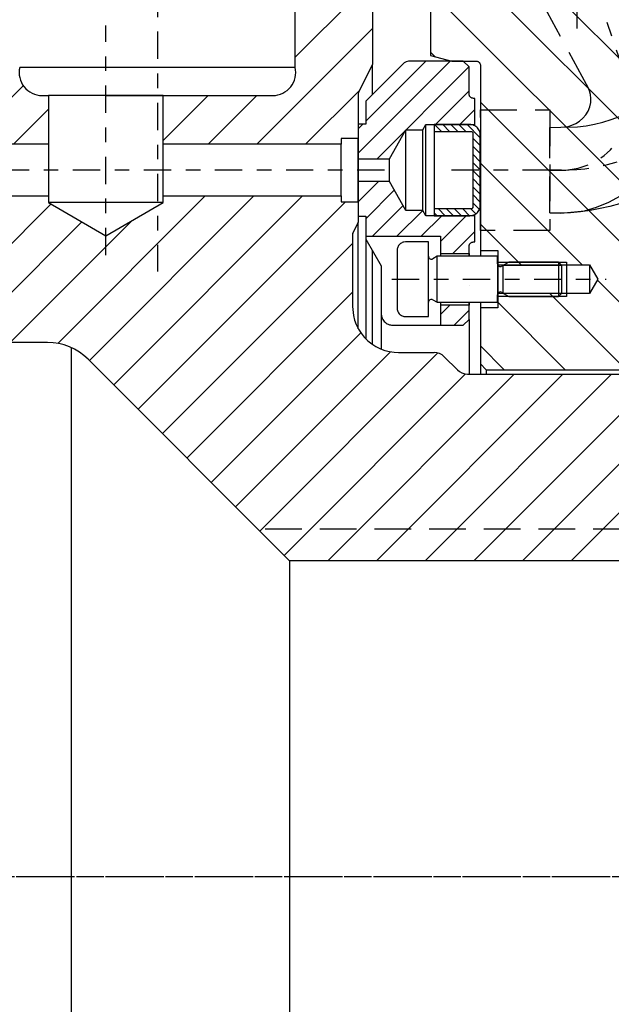
# Model space of a CAD drawing. Extents: x 1936 to 9060, y -1351 to 5592.
# Drawn here: x 8688 to 8692, y 117 to 124 of the extents above; entities that cross this region are included whole.
import ezdxf

# ---------------------------------------------------------------- set-up
doc = ezdxf.new("R2010")
doc.units = 0
doc.header["$LTSCALE"] = 0.25
doc.header["$MEASUREMENT"] = 0
for name, pattern in [('CENTER', [2, 1.25, -0.25, 0.25, -0.25]), ('L5', [0]), ('LCL', [1.125, 0.75, -0.125, 0.125, -0.125]), ('SL0', [0]), ('SL2', [1.125, 0.75, -0.125, 0.125, -0.125]), ('SL3', [1.5, 1, -0.5]), ('SL5', [0])]:
    doc.linetypes.add(name, pattern=pattern)
doc.layers.get('0').update_dxf_attribs({"linetype": 'CONTINUOUS'})
for name, color, linetype in [('1', 7, 'CONTINUOUS'), ('11', 7, 'CONTINUOUS'), ('5', 7, 'CONTINUOUS'), ('7', 7, 'CONTINUOUS'), ('CENTER', 4, 'CENTER'), ('LOWER_HOUSING', 223, 'CONTINUOUS')]:
    doc.layers.add(name, color=color, linetype=linetype)

# ---------------------------------------------------------------- blocks, each defined once
blk = doc.blocks.new('MEDCROSS-550-')
at = {"layer": '5', "color": 7, "linetype": 'SL0'}
for p, q in [((326.767346, 553.580597), (331.041467, 549.306475)), ((322.526138, 552.518503), (341.547793, 533.496849)), ((322.526138, 547.215203), (337.440813, 532.300528)), ((335.872789, 544.475154), (346.056132, 534.29181)), ((341.400819, 544.250424), (349.448862, 536.202381)), ((346.92885, 544.025695), (348.310304, 542.64424)), ((324.118384, 540.319656), (334.84227, 529.59577)), ((322.527176, 536.607563), (331.958629, 527.17611)), ((322.527176, 531.304262), (329.074988, 524.75645)), ((322.527176, 526.000962), (326.191347, 522.33679)), ((347.617998, 522.123343), (352.85083, 516.89051)), ((343.107239, 521.330801), (360.860139, 503.577901)), ((338.346906, 520.787833), (341.829748, 517.304991)), ((335.463271, 518.368168), (338.866164, 514.965275)), ((352.881589, 516.859752), (365.312884, 504.428457)), ((332.579635, 515.948503), (338.411608, 510.116529)), ((329.284064, 513.940772), (329.34668, 513.878156)), ((329.695999, 513.528838), (355.957989, 487.266848)), ((362.937588, 512.107054), (380.599351, 494.445291)), ((348.773359, 510.36138), (358.696783, 500.437956)), ((369.454363, 510.89358), (376.492477, 503.855465)), ((330.778412, 507.143124), (354.091046, 483.83049)), ((341.584898, 506.94324), (362.320379, 486.207758)), ((346.433643, 507.397795), (367.29434, 486.537099)), ((376.892346, 503.455597), (384.817257, 495.530685)), ((382.195631, 503.455612), (382.27297, 503.378273)), ((382.820631, 502.830612), (390.120558, 495.530685)), ((388.123932, 502.830612), (395.423859, 495.530685)), ((393.427233, 502.830612), (399.028332, 497.229513)), ((330.778412, 501.839823), (331.138396, 501.479839)), ((369.374258, 500.367083), (377.666015, 492.075326)), ((335.12825, 497.489985), (353.128311, 479.489924)), ((368.523702, 495.914338), (374.732679, 489.705361)), ((365.383757, 493.750983), (371.616095, 487.518644)), ((335.12825, 492.186684), (343.984352, 483.330582)), ((385.413981, 489.630661), (389.464075, 485.580566)), ((390.717282, 489.630661), (394.767376, 485.580566)), ((396.020582, 489.630661), (399.028345, 486.622899)), ((380.837928, 488.903413), (385.910668, 483.830673)), ((335.12825, 486.883383), (338.681051, 483.330582)), ((377.921126, 486.516914), (380.607367, 483.830673)), ((374.447753, 484.686986), (374.450788, 484.683951)), ((345.307626, 482.007308), (352.868786, 474.446148)), ((336.62825, 480.080082), (342.502659, 474.205673)), ((341.181051, 480.830582), (347.80596, 474.205673)), ((335.12825, 476.276781), (337.199358, 474.205673))]:
    blk.add_line(p, q, dxfattribs=at)

msp = doc.modelspace()

# ---------------------------------------------------------------- linework, layer by layer
at = {"color": 4, "linetype": 'SL3'}
msp.add_line((8695.09521, 120.25748), (8689.54403, 120.25748), dxfattribs=at)
at = {"layer": '1', "color": 1, "linetype": 'L5'}
msp.add_line((8690.23296, 122.52126), (8690.23296, 122.91496), dxfattribs=at)
at = {"layer": '11', "color": 3, "linetype": 'SL2'}
for p, q in [((8691.7348, 123.68972), (8691.7348, 124.82685)), ((8692.06666, 123.36398), (8691.73308, 124.33228)), ((8691.07175, 122.30473), (8691.07175, 123.1315)), ((8691.54846, 122.71811), (8690.83401, 122.71811)), ((8691.54846, 122.71811), (8691.6272, 122.71811)), ((8691.6272, 122.71811), (8691.54846, 122.71811)), ((8690.46397, 121.97008), (8691.93281, 121.97008))]:
    msp.add_line(p, q, dxfattribs=at)
at = {"layer": '11', "color": 1, "linetype": 'SL5'}
for p, q in [((8689.79994, 123.42239), (8689.79994, 124.29291)), ((8690.33144, 124.29291), (8690.33144, 123.44277)), ((8690.72924, 123.97626), (8690.72924, 123.50517)), ((8690.95367, 123.46614), (8690.59259, 123.46614)), ((8690.72924, 123.50517), (8690.8749, 123.46614)), ((8690.8749, 123.46614), (8691.04025, 123.46614)), ((8690.99304, 123.42677), (8690.95367, 123.46614)), ((8691.04025, 123.46614), (8691.04637, 123.46554)), ((8691.04025, 123.46614), (8691.04025, 123.46614)), ((8691.04637, 123.46554), (8691.0495, 123.46475)), ((8691.0495, 123.46475), (8691.05262, 123.46361)), ((8691.05262, 123.46361), (8691.05565, 123.46212)), ((8691.05565, 123.46212), (8691.05855, 123.46028)), ((8691.05855, 123.46028), (8691.06126, 123.45811)), ((8691.06126, 123.45811), (8691.06372, 123.45565)), ((8689.35273, 123.42239), (8687.91018, 123.4224)), ((8689.69194, 123.42239), (8689.35273, 123.42239)), ((8689.79994, 123.42239), (8689.69194, 123.42239)), ((8690.33144, 123.44277), (8690.23644, 123.25634)), ((8690.53691, 123.44308), (8690.28438, 123.19055)), ((8690.33144, 123.2376), (8690.33144, 123.44277)), ((8690.99304, 123.24173), (8690.99304, 123.42677)), ((8691.06372, 123.45565), (8691.06588, 123.45295)), ((8691.06588, 123.45295), (8691.06772, 123.45005)), ((8691.06772, 123.45005), (8691.06922, 123.44701)), ((8691.06922, 123.44701), (8691.07036, 123.4439)), ((8691.07036, 123.4439), (8691.07115, 123.44077)), ((8691.07115, 123.44077), (8691.0716, 123.43767)), ((8691.0716, 123.43767), (8691.07175, 123.43464)), ((8691.07175, 123.43464), (8691.07175, 123.40709)), ((8691.07175, 123.40709), (8691.07175, 122.16692)), ((8688.06372, 123.22992), (8688.10703, 123.22992)), ((8688.5907, 123.22992), (8688.10703, 123.22992)), ((8688.10703, 123.22992), (8688.10703, 122.49566)), ((8688.50073, 123.22992), (8688.89443, 123.22992)), ((8688.89443, 123.22992), (8688.50073, 123.22992)), ((8688.89443, 123.22992), (8689.64683, 123.22992)), ((8688.89443, 122.89527), (8688.89443, 123.22992)), ((8690.23301, 123.24204), (8690.23301, 122.3623)), ((8690.28438, 123.19055), (8690.28438, 123.03307)), ((8690.99319, 123.23871), (8690.99304, 123.24173)), ((8690.99365, 123.23561), (8690.99319, 123.23871)), ((8690.99443, 123.23247), (8690.99365, 123.23561)), ((8690.99557, 123.22936), (8690.99443, 123.23247)), ((8690.99707, 123.22633), (8690.99557, 123.22936)), ((8690.99891, 123.22343), (8690.99707, 123.22633)), ((8691.00107, 123.22072), (8690.99891, 123.22343)), ((8691.00353, 123.21826), (8691.00107, 123.22072)), ((8691.00624, 123.2161), (8691.00353, 123.21826)), ((8691.00914, 123.21426), (8691.00624, 123.2161)), ((8691.01217, 123.21276), (8691.00914, 123.21426)), ((8691.01529, 123.21162), (8691.01217, 123.21276)), ((8691.01842, 123.21083), (8691.01529, 123.21162)), ((8691.02454, 123.21023), (8691.01842, 123.21083)), ((8691.02454, 123.21023), (8691.02454, 123.21023)), ((8691.03241, 123.21023), (8691.02454, 123.21023)), ((8691.03241, 123.0309), (8691.03241, 123.21023)), ((8690.28438, 123.03307), (8690.2332, 123.03307)), ((8690.2332, 123.03307), (8690.2332, 122.40315)), ((8690.44632, 122.79685), (8690.55997, 122.9937)), ((8690.55997, 122.9937), (8690.67629, 122.9937)), ((8690.55997, 122.44252), (8690.55997, 122.9937)), ((8690.67629, 122.9937), (8690.69777, 123.0309)), ((8690.67629, 122.44302), (8690.67629, 122.9937)), ((8690.69777, 122.40531), (8690.69777, 123.0309)), ((8690.69777, 123.0309), (8691.03241, 123.0309)), ((8690.75475, 123.0309), (8690.75475, 122.98366)), ((8690.99884, 123.0309), (8690.75475, 123.0309)), ((8691.00564, 123.03057), (8690.99884, 123.0309)), ((8691.01262, 123.02955), (8691.00564, 123.03057)), ((8691.01967, 123.02777), (8691.01262, 123.02955)), ((8691.02667, 123.02521), (8691.01967, 123.02777)), ((8691.0335, 123.02185), (8691.02667, 123.02521)), ((8691.03241, 123.02244), (8691.03241, 123.0309)), ((8691.04003, 123.01771), (8691.0335, 123.02185)), ((8691.04611, 123.01283), (8691.04003, 123.01771)), ((8691.05164, 123.0073), (8691.04611, 123.01283)), ((8691.05652, 123.00121), (8691.05164, 123.0073)), ((8691.06066, 122.99469), (8691.05652, 123.00121)), ((8691.06402, 122.98786), (8691.06066, 122.99469)), ((8691.06658, 122.98085), (8691.06402, 122.98786)), ((8690.1149, 122.93464), (8690.1149, 122.89527)), ((8690.23301, 122.93464), (8690.1149, 122.93464)), ((8690.23301, 122.50157), (8690.23301, 122.93464)), ((8690.75475, 122.98366), (8690.75475, 122.45255)), ((8690.75475, 122.98366), (8691.00672, 122.98366)), ((8691.00672, 122.98366), (8691.00902, 122.98343)), ((8691.00672, 122.98366), (8691.00672, 122.98366)), ((8691.00902, 122.98343), (8691.01019, 122.98313)), ((8691.01019, 122.98313), (8691.01136, 122.98271)), ((8691.01136, 122.98271), (8691.01249, 122.98215)), ((8691.01249, 122.98215), (8691.01358, 122.98146)), ((8691.01358, 122.98146), (8691.0146, 122.98064)), ((8691.0146, 122.98064), (8691.01552, 122.97972)), ((8691.01552, 122.97972), (8691.01633, 122.97871)), ((8691.01633, 122.97871), (8691.01702, 122.97762)), ((8691.01702, 122.97762), (8691.01758, 122.97648)), ((8691.01758, 122.97648), (8691.01801, 122.97531)), ((8691.01801, 122.97531), (8691.0183, 122.97414)), ((8691.0183, 122.97414), (8691.01847, 122.97298)), ((8691.01847, 122.97298), (8691.01853, 122.97185)), ((8691.01853, 122.97185), (8691.01853, 122.46436)), ((8691.06836, 122.97381), (8691.06658, 122.98085)), ((8691.06971, 122.96003), (8691.06836, 122.97381)), ((8691.06971, 122.96003), (8691.06971, 122.96003)), ((8691.06971, 122.47618), (8691.06971, 122.96003)), ((8688.10703, 122.89527), (8684.44561, 122.89527)), ((8690.1149, 122.89527), (8688.89443, 122.89527)), ((8688.89443, 122.54094), (8688.89443, 122.89527)), ((8690.1149, 122.54094), (8690.1149, 122.89527)), ((8690.2332, 122.79685), (8690.44632, 122.79685)), ((8690.2332, 122.63937), (8690.2332, 122.79685)), ((8690.44632, 122.63937), (8690.44632, 122.79685)), ((8690.44632, 122.63937), (8690.2332, 122.63937)), ((8690.55997, 122.44252), (8690.44632, 122.63937)), ((8684.44561, 122.54094), (8688.10703, 122.54094)), ((8688.89443, 122.54094), (8690.1149, 122.54094)), ((8688.89443, 122.49566), (8688.89443, 122.54094)), ((8690.1149, 122.54094), (8690.1149, 122.50157)), ((8688.10703, 122.49566), (8688.50073, 122.26836)), ((8688.89443, 122.49566), (8688.10703, 122.49566)), ((8688.50073, 122.26836), (8688.89443, 122.49566)), ((8690.1149, 122.50157), (8690.23301, 122.50157)), ((8690.75475, 122.45255), (8690.75475, 122.40531)), ((8691.00672, 122.45255), (8690.75475, 122.45255)), ((8691.00785, 122.45261), (8691.00672, 122.45255)), ((8691.00902, 122.45278), (8691.00785, 122.45261)), ((8691.01019, 122.45307), (8691.00902, 122.45278)), ((8691.01136, 122.4535), (8691.01019, 122.45307)), ((8691.01249, 122.45406), (8691.01136, 122.4535)), ((8691.01358, 122.45475), (8691.01249, 122.45406)), ((8691.0146, 122.45556), (8691.01358, 122.45475)), ((8691.01552, 122.45649), (8691.0146, 122.45556)), ((8691.01633, 122.4575), (8691.01552, 122.45649)), ((8691.01702, 122.45859), (8691.01633, 122.4575)), ((8691.01758, 122.45973), (8691.01702, 122.45859)), ((8691.01801, 122.46089), (8691.01758, 122.45973)), ((8691.0183, 122.46207), (8691.01801, 122.46089)), ((8691.01853, 122.46436), (8691.0183, 122.46207)), ((8691.01853, 122.46436), (8691.01853, 122.46436)), ((8691.06066, 122.44152), (8691.06402, 122.44835)), ((8691.06402, 122.44835), (8691.06658, 122.45535)), ((8691.06658, 122.45535), (8691.06836, 122.4624)), ((8691.06836, 122.4624), (8691.06938, 122.46938)), ((8691.06938, 122.46938), (8691.06971, 122.47618)), ((8690.2332, 122.40315), (8690.28438, 122.40315)), ((8690.28438, 122.40315), (8690.28438, 122.26535)), ((8690.67629, 122.44252), (8690.55997, 122.44252)), ((8690.69777, 122.40531), (8690.67629, 122.44252)), ((8691.03241, 122.40531), (8690.69777, 122.40531)), ((8690.75475, 122.40531), (8690.99884, 122.40531)), ((8690.99884, 122.40531), (8691.01262, 122.40666)), ((8690.99884, 122.40531), (8690.99884, 122.40531)), ((8691.01262, 122.40666), (8691.01967, 122.40844)), ((8691.01967, 122.40844), (8691.02667, 122.411)), ((8691.02667, 122.411), (8691.0335, 122.41436)), ((8691.03241, 122.40531), (8691.03241, 122.41376)), ((8691.03241, 122.22598), (8691.03241, 122.40531)), ((8691.0335, 122.41436), (8691.04003, 122.4185)), ((8691.04003, 122.4185), (8691.04611, 122.42338)), ((8691.04611, 122.42338), (8691.05164, 122.42891)), ((8691.05164, 122.42891), (8691.05652, 122.43499)), ((8691.05652, 122.43499), (8691.06066, 122.44152)), ((8690.23301, 122.3623), (8690.19707, 122.29177)), ((8690.23301, 121.63059), (8690.23301, 122.36231)), ((8690.19364, 122.27747), (8690.19364, 121.78307)), ((8690.28438, 122.26535), (8690.79619, 122.26535)), ((8690.28438, 122.26535), (8690.28438, 121.56187)), ((8690.28438, 122.26535), (8690.28438, 122.24567)), ((8690.28438, 122.24567), (8690.39068, 122.06155)), ((8690.79619, 122.26535), (8690.79619, 122.14724)), ((8690.49997, 122.17841), (8690.49911, 122.17259)), ((8690.50145, 122.18428), (8690.49997, 122.17841)), ((8690.50358, 122.19012), (8690.50145, 122.18428)), ((8690.50638, 122.19581), (8690.50358, 122.19012)), ((8690.50984, 122.20124), (8690.50638, 122.19581)), ((8690.5139, 122.20632), (8690.50984, 122.20124)), ((8690.51851, 122.21093), (8690.5139, 122.20632)), ((8690.52358, 122.21499), (8690.51851, 122.21093)), ((8690.52902, 122.21844), (8690.52358, 122.21499)), ((8690.53471, 122.22124), (8690.52902, 122.21844)), ((8690.54054, 122.22338), (8690.53471, 122.22124)), ((8690.54642, 122.22486), (8690.54054, 122.22338)), ((8690.5579, 122.22598), (8690.54642, 122.22486)), ((8690.71538, 122.22598), (8690.5579, 122.22598)), ((8690.5579, 122.22598), (8690.5579, 122.22598)), ((8690.71538, 122.12756), (8690.71538, 122.22598)), ((8690.99304, 122.19448), (8690.99365, 122.20061)), ((8690.99304, 122.12756), (8690.99304, 122.19448)), ((8690.99304, 122.19448), (8690.99304, 122.19448)), ((8690.99365, 122.20061), (8690.99443, 122.20374)), ((8690.99443, 122.20374), (8690.99557, 122.20685)), ((8690.99557, 122.20685), (8690.99707, 122.20989)), ((8690.99707, 122.20989), (8690.99891, 122.21279)), ((8690.99891, 122.21279), (8691.00107, 122.21549)), ((8691.00107, 122.21549), (8691.00353, 122.21795)), ((8691.00353, 122.21795), (8691.00624, 122.22012)), ((8691.00624, 122.22012), (8691.00914, 122.22196)), ((8691.00914, 122.22196), (8691.01217, 122.22345)), ((8691.01217, 122.22345), (8691.01529, 122.22459)), ((8691.01529, 122.22459), (8691.01842, 122.22538)), ((8691.01842, 122.22538), (8691.02152, 122.22584)), ((8691.02152, 122.22584), (8691.02454, 122.22598)), ((8691.02454, 122.22598), (8691.03241, 122.22598)), ((8690.33144, 121.52266), (8690.33144, 122.16417)), ((8690.49911, 122.17259), (8690.49884, 122.16693)), ((8690.49884, 122.16693), (8690.49884, 121.77323)), ((8690.71538, 121.8126), (8690.71538, 122.12756)), ((8690.77443, 122.12756), (8690.7449, 122.11051)), ((8690.77443, 121.8126), (8690.77443, 122.12756)), ((8691.18781, 122.12756), (8690.77443, 122.12756)), ((8690.79619, 122.14724), (8690.79619, 122.12763)), ((8690.79619, 122.14724), (8690.99304, 122.14724)), ((8690.99304, 122.14724), (8690.99304, 122.12756)), ((8691.07175, 122.16692), (8691.07175, 122.12756)), ((8691.07175, 122.16692), (8691.18986, 122.16692)), ((8691.18781, 122.07682), (8691.18781, 122.12756)), ((8691.18986, 122.16692), (8691.18986, 122.0685)), ((8690.39068, 122.06155), (8690.39068, 121.73386)), ((8691.18782, 122.07682), (8691.18782, 121.86333)), ((8691.18986, 122.0685), (8691.81978, 122.0685)), ((8691.18986, 122.0685), (8691.18986, 121.87165)), ((8691.26656, 122.08819), (8691.21734, 122.05977)), ((8691.60711, 122.08819), (8691.26656, 122.08819)), ((8691.60711, 122.08819), (8691.60711, 121.85197)), ((8691.63073, 122.06457), (8691.60711, 122.08819)), ((8691.63073, 121.87559), (8691.63073, 122.06457)), ((8691.81978, 122.0685), (8691.81978, 121.87165)), ((8691.81978, 122.0685), (8691.8766, 121.97007)), ((8691.8766, 121.97007), (8691.81978, 121.87165)), ((8691.18782, 121.8126), (8691.18782, 121.86333)), ((8691.81978, 121.87165), (8691.18986, 121.87165)), ((8691.18986, 121.87165), (8691.18986, 121.77322)), ((8691.21734, 121.88038), (8691.26656, 121.85197)), ((8691.26656, 121.85197), (8691.60711, 121.85197)), ((8691.60711, 121.85197), (8691.63073, 121.87559)), ((8690.19364, 121.78307), (8690.19965, 121.72185)), ((8690.19364, 121.78307), (8690.19364, 121.78307)), ((8690.49884, 121.77323), (8690.49997, 121.76175)), ((8690.49884, 121.77323), (8690.49884, 121.77323)), ((8690.71538, 121.71417), (8690.71538, 121.8126)), ((8690.7449, 121.82965), (8690.77443, 121.8126)), ((8690.77443, 121.8126), (8691.18782, 121.8126)), ((8690.79619, 121.8126), (8690.79619, 121.79291)), ((8690.79619, 121.79291), (8690.79619, 121.65512)), ((8690.99304, 121.79291), (8690.79619, 121.79291)), ((8690.99304, 121.69449), (8690.99304, 121.8126)), ((8690.99304, 121.8126), (8690.99304, 121.79291)), ((8691.07175, 121.8126), (8691.07175, 121.77322)), ((8691.18986, 121.77322), (8691.07175, 121.77322)), ((8691.07175, 121.77322), (8691.07175, 121.38937)), ((8690.19965, 121.72185), (8690.20754, 121.69053)), ((8690.39068, 121.73386), (8690.39068, 121.49101)), ((8690.39068, 121.73386), (8690.39218, 121.71855)), ((8690.39068, 121.73386), (8690.39068, 121.73386)), ((8690.39218, 121.71855), (8690.39416, 121.71072)), ((8690.39416, 121.71072), (8690.39701, 121.70294)), ((8690.39701, 121.70294), (8690.40074, 121.69535)), ((8690.49997, 121.76175), (8690.50145, 121.75588)), ((8690.50145, 121.75588), (8690.50358, 121.75004)), ((8690.50358, 121.75004), (8690.50638, 121.74434)), ((8690.50638, 121.74434), (8690.50984, 121.73891)), ((8690.50984, 121.73891), (8690.5139, 121.73383)), ((8690.5139, 121.73383), (8690.51851, 121.72922)), ((8690.51851, 121.72922), (8690.52358, 121.72516)), ((8690.52358, 121.72516), (8690.52902, 121.72171)), ((8690.52902, 121.72171), (8690.53471, 121.71891)), ((8690.53471, 121.71891), (8690.54054, 121.71677)), ((8690.54054, 121.71677), (8690.54642, 121.71529)), ((8690.54642, 121.71529), (8690.55223, 121.71444)), ((8690.55223, 121.71444), (8690.5579, 121.71417)), ((8690.5579, 121.71417), (8690.71538, 121.71417)), ((8690.20754, 121.69053), (8690.21893, 121.6594)), ((8690.21893, 121.6594), (8690.23387, 121.62904)), ((8690.40074, 121.69535), (8690.40534, 121.6881)), ((8690.40534, 121.6881), (8690.41076, 121.68133)), ((8690.41076, 121.68133), (8690.4169, 121.67519)), ((8690.4169, 121.67519), (8690.42367, 121.66977)), ((8690.42367, 121.66977), (8690.43091, 121.66517)), ((8690.43091, 121.66517), (8690.4385, 121.66144)), ((8690.4385, 121.66144), (8690.44629, 121.65859)), ((8690.44629, 121.65859), (8690.45412, 121.65662)), ((8690.45412, 121.65662), (8690.46187, 121.65548)), ((8690.46187, 121.65548), (8690.46942, 121.65511)), ((8690.46942, 121.65511), (8690.79619, 121.65512)), ((8690.79619, 121.65512), (8690.95367, 121.65512)), ((8690.95367, 121.65512), (8690.99304, 121.69449)), ((8690.99304, 121.69449), (8690.99304, 121.32047)), ((8690.23387, 121.62904), (8690.25228, 121.60004)), ((8690.25228, 121.60004), (8690.27394, 121.57299)), ((8690.27394, 121.57299), (8690.29852, 121.54841)), ((8688.10143, 121.53701), (8686.45908, 121.53701)), ((8688.2645, 121.50164), (8688.2645, 114.24953)), ((8690.29852, 121.54841), (8690.32557, 121.52674)), ((8690.32557, 121.52674), (8690.35457, 121.50834)), ((8690.35457, 121.50834), (8690.38493, 121.4934)), ((8690.38493, 121.4934), (8690.41606, 121.48201)), ((8690.41606, 121.48201), (8690.44739, 121.47411)), ((8690.44739, 121.47411), (8690.47838, 121.46956)), ((8690.47838, 121.46956), (8690.5086, 121.46811)), ((8690.5086, 121.46811), (8690.75326, 121.46811)), ((8690.82286, 121.43928), (8690.91284, 121.3493)), ((8689.76056, 120.04094), (8688.37981, 121.4217)), ((8691.07175, 121.38937), (8691.11112, 121.35)), ((8691.07175, 121.38937), (8691.07175, 121.32047)), ((8690.98244, 121.32047), (8692.35108, 121.32047)), ((8691.11112, 121.35), (8692.4497, 121.35)), ((8691.11112, 121.35), (8691.11112, 121.32047)), ((8694.89837, 120.04094), (8689.76056, 120.04094)), ((8689.76056, 120.04094), (8689.76056, 115.71023))]:
    msp.add_line(p, q, dxfattribs=at)
at = {"layer": '11', "color": 4, "linetype": 'SL3'}
for p, q in [((8691.7999, 123.30453), (8691.35192, 124.1254)), ((8691.8113, 123.28459), (8691.7999, 123.30453)), ((8691.82054, 123.26191), (8691.8113, 123.28459)), ((8691.82684, 123.23672), (8691.82054, 123.26191)), ((8691.82944, 123.20947), (8691.82684, 123.23672)), ((8691.8277, 123.18088), (8691.82944, 123.20947)), ((8691.07175, 123.1315), (8691.54846, 123.1315)), ((8691.54846, 123.1315), (8691.54846, 122.30473)), ((8691.79366, 123.0971), (8691.80974, 123.12358)), ((8691.80974, 123.12358), (8691.82117, 123.15188)), ((8691.82117, 123.15188), (8691.8277, 123.18088)), ((8691.72504, 123.03757), (8691.75032, 123.05348)), ((8691.75032, 123.05348), (8691.77355, 123.07348)), ((8691.77355, 123.07348), (8691.79366, 123.0971)), ((8691.91195, 123.04693), (8691.96906, 123.06484)), ((8691.96906, 123.06484), (8692.02521, 123.08646)), ((8691.54846, 123.01142), (8691.62307, 123.01338)), ((8691.54846, 123.01142), (8691.62307, 123.01338)), ((8691.54846, 122.4248), (8691.54846, 123.01142)), ((8691.62307, 123.01338), (8691.67253, 123.01822)), ((8691.62307, 123.01338), (8691.73808, 123.01572)), ((8691.62307, 123.01338), (8691.62307, 123.01338)), ((8691.62307, 123.01338), (8691.62307, 123.01338)), ((8691.67253, 123.01822), (8691.69878, 123.02587)), ((8691.69878, 123.02587), (8691.72504, 123.03757)), ((8691.73808, 123.01572), (8691.79616, 123.02237)), ((8691.79616, 123.02237), (8691.85422, 123.03276)), ((8691.85422, 123.03276), (8691.91195, 123.04693)), ((8691.95114, 122.4977), (8692.0314, 122.5432)), ((8691.78485, 122.43988), (8691.86829, 122.46333)), ((8691.89232, 122.45457), (8691.82501, 122.44251)), ((8691.86829, 122.46333), (8691.95114, 122.4977)), ((8691.95933, 122.46937), (8691.89232, 122.45457)), ((8692.02584, 122.48691), (8691.95933, 122.46937)), ((8691.54846, 122.4248), (8691.62307, 122.42283)), ((8691.62307, 122.42283), (8691.54846, 122.4248)), ((8691.62307, 122.42283), (8691.78485, 122.43988)), ((8691.69019, 122.42667), (8691.62307, 122.42283)), ((8691.62307, 122.42283), (8691.62307, 122.42283)), ((8691.75757, 122.43322), (8691.69019, 122.42667)), ((8691.82501, 122.44251), (8691.75757, 122.43322)), ((8691.54846, 122.30473), (8691.07175, 122.30473))]:
    msp.add_line(p, q, dxfattribs=at)
at = {"layer": '11', "color": 7, "linetype": 'SL0'}
for p, q in [((8691.18986, 122.08819), (8691.6623, 122.08819)), ((8691.63073, 122.06457), (8691.22564, 122.06457)), ((8691.22564, 122.06457), (8691.22564, 121.87559)), ((8691.6623, 122.08819), (8691.6623, 121.85197)), ((8691.6623, 121.85197), (8691.18985, 121.85197)), ((8691.22564, 121.87559), (8691.63073, 121.87559))]:
    msp.add_line(p, q, dxfattribs=at)
at = {"layer": '11', "color": 1, "linetype": 'SL5'}
for centre, radius, start, end in [((8690.59259, 123.3874), 0.07874, 89.999403, 135.002629), ((8688.06372, 123.3874), 0.15748, 167.160029, 270.000127), ((8689.6464, 123.3874), 0.15748, 270.158483, 12.837964), ((8690.2645, 123.24204), 0.03149, 152.997231, 180.006769), ((8690.22513, 122.27748), 0.03149, 152.992982, 180.002068), ((8690.73506, 122.12756), 0.01969, 179.999949, 299.999902), ((8691.2075, 122.07682), 0.01969, 180.003633, 300.00032), ((8691.2075, 121.86333), 0.01968, 59.998636, 180.001512), ((8690.73506, 121.8126), 0.01969, 60.001988, 179.99816), ((8688.10143, 121.14331), 0.3937, 45.000236, 90.000155), ((8690.75327, 121.36969), 0.09842, 44.998391, 90.001176), ((8690.98244, 121.4189), 0.09843, 225.001183, 269.999117)]:
    msp.add_arc(centre, radius, start, end, dxfattribs=at)
at = {"layer": '11', "color": 3, "linetype": 'SL2'}
for centre, radius, start, end in [((8691.6272, 123.19055), 0.47244, 270.000056, 21.53601), ((8691.6272, 124.01732), 1.29921, 270.000029, 307.387427)]:
    msp.add_arc(centre, radius, start, end, dxfattribs=at)
at = {"layer": '5', "color": 7, "linetype": 'SL0'}
for p, q in [((8689.79994, 123.42239), (8689.79994, 124.29291)), ((8690.33144, 124.29291), (8690.33144, 123.44277)), ((8689.79994, 123.49206), (8690.33144, 124.02356)), ((8689.53722, 122.89527), (8690.33144, 123.68949)), ((8690.33144, 123.44277), (8690.23644, 123.25634)), ((8687.53281, 122.89527), (8687.93468, 123.29713)), ((8689.87128, 122.89527), (8690.24069, 123.26469)), ((8688.06372, 123.22992), (8688.10703, 123.22992)), ((8688.10703, 123.22992), (8688.10703, 122.49566)), ((8688.50073, 123.22992), (8688.89443, 123.22992)), ((8688.89443, 123.22992), (8688.50073, 123.22992)), ((8688.89443, 123.22992), (8689.64683, 123.22992)), ((8688.89443, 122.89527), (8688.89443, 123.22992)), ((8688.89443, 122.92062), (8689.20373, 123.22992)), ((8689.20315, 122.89527), (8689.53779, 123.22992)), ((8690.23301, 123.24204), (8690.23301, 122.3623)), ((8687.86688, 122.89527), (8688.10703, 123.13541)), ((8690.1149, 122.93464), (8690.1149, 122.89527)), ((8690.23301, 122.93464), (8690.1149, 122.93464)), ((8690.23301, 122.50157), (8690.23301, 122.93464)), ((8688.10703, 122.89527), (8684.44561, 122.89527)), ((8688.10703, 122.89527), (8688.10703, 122.54094)), ((8690.1149, 122.89527), (8688.89443, 122.89527)), ((8684.44561, 122.54094), (8688.10703, 122.54094)), ((8688.17248, 121.53054), (8689.18288, 122.54094)), ((8688.38876, 121.41275), (8689.51695, 122.54094)), ((8688.55579, 121.24572), (8689.85102, 122.54094)), ((8688.89443, 122.54094), (8690.1149, 122.54094)), ((8688.89443, 122.49566), (8688.89443, 122.54094)), ((8690.1149, 122.54094), (8690.1149, 122.50157)), ((8687.17675, 121.53701), (8688.12502, 122.48527)), ((8688.10703, 122.49566), (8688.50073, 122.26836)), ((8688.50073, 122.26836), (8688.89443, 122.49566)), ((8688.72282, 121.07868), (8690.14571, 122.50157)), ((8690.1149, 122.50157), (8690.23301, 122.50157)), ((8687.51082, 121.53701), (8688.33681, 122.363)), ((8687.84488, 121.53701), (8688.67937, 122.3715)), ((8690.23301, 122.3623), (8690.19707, 122.29177)), ((8690.19364, 122.27747), (8690.19364, 121.78307)), ((8688.88986, 120.91165), (8690.19364, 122.21543)), ((8689.05689, 120.74462), (8690.19364, 121.88137)), ((8690.19364, 121.78307), (8690.19965, 121.72185)), ((8690.19364, 121.78307), (8690.19364, 121.78307)), ((8690.19965, 121.72185), (8690.20754, 121.69053)), ((8690.20754, 121.69053), (8690.21893, 121.6594)), ((8690.21893, 121.6594), (8690.23387, 121.62904)), ((8689.22392, 120.57758), (8690.24984, 121.6035)), ((8690.23387, 121.62904), (8690.25228, 121.60004)), ((8690.25228, 121.60004), (8690.27394, 121.57299)), ((8690.27394, 121.57299), (8690.29852, 121.54841)), ((8688.10143, 121.53701), (8686.45908, 121.53701)), ((8690.29852, 121.54841), (8690.32557, 121.52674)), ((8690.32557, 121.52674), (8690.35457, 121.50834)), ((8690.35457, 121.50834), (8690.38493, 121.4934)), ((8689.39096, 120.41055), (8690.45339, 121.47298)), ((8689.55799, 120.24352), (8690.77912, 121.46465)), ((8690.38493, 121.4934), (8690.41606, 121.48201)), ((8690.41606, 121.48201), (8690.44739, 121.47411)), ((8690.44739, 121.47411), (8690.47838, 121.46956)), ((8690.47838, 121.46956), (8690.5086, 121.46811)), ((8690.5086, 121.46811), (8690.75326, 121.46811)), ((8690.82286, 121.43928), (8690.91284, 121.3493)), ((8689.76056, 120.04094), (8688.37981, 121.4217)), ((8689.72502, 120.07648), (8690.96982, 121.32128)), ((8690.02355, 120.04094), (8691.30307, 121.32047)), ((8690.35761, 120.04094), (8691.63714, 121.32047)), ((8690.69168, 120.04094), (8691.97121, 121.32047)), ((8690.98244, 121.32047), (8692.35108, 121.32047)), ((8691.02574, 120.04094), (8692.30527, 121.32047)), ((8691.35981, 120.04094), (8692.54091, 121.22205)), ((8691.69388, 120.04094), (8692.87498, 121.22205)), ((8694.89837, 120.04094), (8689.76056, 120.04094))]:
    msp.add_line(p, q, dxfattribs=at)
for points in [[(8690.72924, 123.97626), (8690.72924, 123.50517), (8690.8749, 123.46614), (8691.04025, 123.46614), (8691.04025, 123.46614), (8691.04637, 123.46554), (8691.0495, 123.46475), (8691.05262, 123.46361), (8691.05565, 123.46212), (8691.05855, 123.46028), (8691.06126, 123.45811), (8691.06372, 123.45565), (8691.06588, 123.45295), (8691.06772, 123.45005), (8691.06922, 123.44701), (8691.07036, 123.4439), (8691.07115, 123.44077), (8691.0716, 123.43767), (8691.07175, 123.43464), (8691.07175, 123.40709)], [(8690.86424, 123.46614), (8690.2332, 122.8351)], [(8690.28438, 123.05331), (8690.69721, 123.46614)], [(8690.36198, 122.79685), (8690.99247, 123.42734)], [(8691.07175, 123.40709), (8691.07175, 122.16692), (8691.18986, 122.16692), (8691.18986, 122.0685), (8691.81978, 122.0685), (8691.8766, 121.97007), (8691.81978, 121.87165), (8691.18986, 121.87165), (8691.18986, 121.77322), (8691.07175, 121.77322), (8691.07175, 121.38937), (8691.11112, 121.35), (8692.4497, 121.35)], [(8690.99304, 123.26088), (8690.76307, 123.0309)], [(8690.9301, 123.0309), (8691.03241, 123.13321)], [(8690.2332, 123.00213), (8690.26414, 123.03307)], [(8690.80405, 122.98366), (8690.75681, 123.0309)], [(8690.81249, 123.0309), (8690.85973, 122.98366)], [(8690.91541, 122.98366), (8690.86817, 123.0309)], [(8690.92385, 123.0309), (8690.97109, 122.98366)], [(8691.06971, 122.94071), (8690.97952, 123.0309)], [(8691.01853, 122.93838), (8691.06971, 122.8872)], [(8691.06971, 122.83152), (8691.01853, 122.88271)], [(8691.01853, 122.82703), (8691.06971, 122.77585)], [(8691.06971, 122.72017), (8691.01853, 122.77135)], [(8691.01853, 122.71567), (8691.06971, 122.66449)], [(8690.2332, 122.66807), (8690.2332, 122.66807)], [(8691.06971, 122.60881), (8691.01853, 122.66)], [(8690.37154, 122.63937), (8690.2332, 122.50103)], [(8690.28438, 122.38518), (8690.48009, 122.58088)], [(8691.01853, 122.60432), (8691.06971, 122.55314)], [(8691.06971, 122.49962), (8691.01853, 122.5508)], [(8690.54122, 122.47499), (8690.33159, 122.26535)], [(8690.82995, 122.40531), (8690.78271, 122.45255)], [(8690.83839, 122.45255), (8690.88563, 122.40531)], [(8690.94131, 122.40531), (8690.89407, 122.45255)], [(8690.94974, 122.45255), (8690.99699, 122.40531)], [(8691.0397, 122.41827), (8691.00542, 122.45255)], [(8691.01853, 122.49512), (8691.0644, 122.44925)], [(8690.49862, 122.26535), (8690.67578, 122.44252)], [(8690.80561, 122.40531), (8690.66565, 122.26535)], [(8690.75475, 122.42484), (8690.77428, 122.40531)], [(8690.79619, 122.22886), (8690.97264, 122.40531)], [(8691.03241, 122.29805), (8690.88161, 122.14724)], [(8690.99304, 121.92461), (8690.99304, 121.92461)], [(8690.86134, 121.79291), (8690.79619, 121.72776)], [(8690.89058, 121.65512), (8690.99304, 121.75758)]]:
    msp.add_lwpolyline(points, dxfattribs=at)
for centre, radius, start, end in [((8688.06372, 123.3874), 0.15748, 167.160029, 270.000127), ((8689.6464, 123.3874), 0.15748, 270.158483, 12.837964), ((8690.2645, 123.24204), 0.03149, 152.997231, 180.006769), ((8690.22513, 122.27748), 0.03149, 152.992982, 180.002068), ((8688.10143, 121.14331), 0.3937, 45.000236, 90.000155), ((8690.75327, 121.36969), 0.09842, 44.998391, 90.001176), ((8690.98244, 121.4189), 0.09843, 225.001183, 269.999117)]:
    msp.add_arc(centre, radius, start, end, dxfattribs=at)
at = {"layer": '7', "color": 3, "linetype": 'LCL'}
for p, q in [((8688.85506, 126.10534), (8688.85506, 122.02344)), ((8688.50073, 122.13557), (8688.50073, 123.71081)), ((8690.41233, 122.71811), (8684.13368, 122.71811))]:
    msp.add_line(p, q, dxfattribs=at)
at = {"layer": 'CENTER'}
msp.add_line((8617.44925, 117.87559), (8726.26907, 117.87559), dxfattribs=at)
at = {"layer": 'LOWER_HOUSING', "color": 4, "linetype": 'CENTER'}
msp.add_line((8615.69925, 117.87559), (8731.76904, 117.87559), dxfattribs=at)

# ---------------------------------------------------------------- block references
at = {"xscale": 0.07874015748, "yscale": 0.07874015748, "zscale": 0.07874015748}
msp.add_blockref('MEDCROSS-550-', (8664.6837, 84.01097), dxfattribs=at)

doc.saveas('drawing.dxf')
